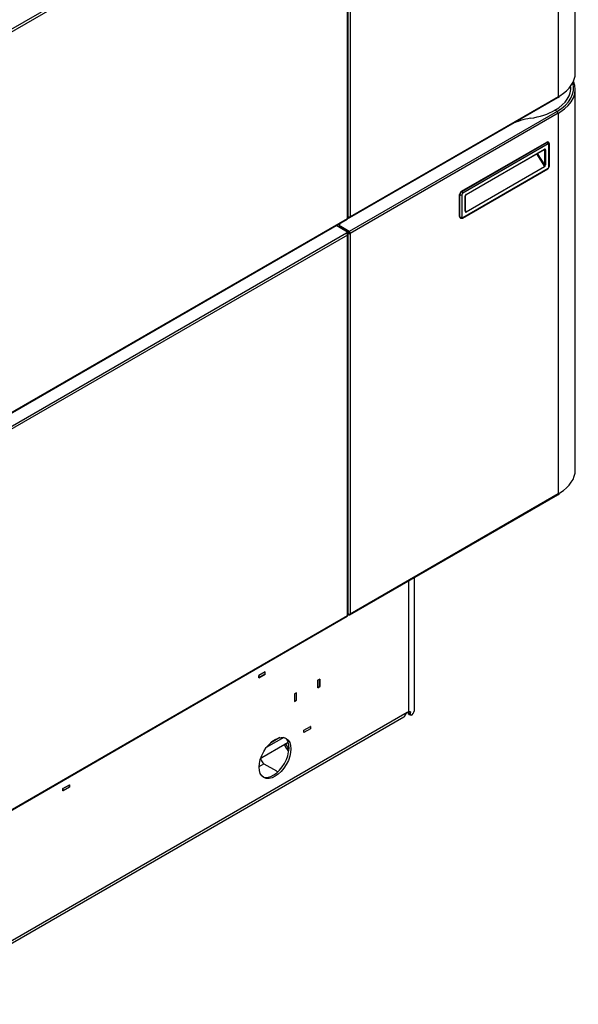
# Model space of a CAD drawing. Units: millimetres. Extents: x 775 to 9250, y 536 to 8600.
# Drawn here: x 8626 to 9247, y 6690 to 7785 of the extents above; entities that cross this region are included whole.
import ezdxf

# ---------------------------------------------------------------- set-up
doc = ezdxf.new("R2010")
doc.units = ezdxf.units.MM
for name, color, linetype in [('530650539-A_PLIN', 7, 'Continuous'), ('530650541-A_PLIN', 7, 'Continuous'), ('530650565-A_PLIN', 7, 'Continuous'), ('Default', 7, 'Continuous'), ('DUMMY_563404155-', 7, 'Continuous')]:
    doc.layers.add(name, color=color, linetype=linetype)

# ---------------------------------------------------------------- blocks, each defined once
blk = doc.blocks.new('SE8')
at = {"layer": '530650539-A_PLIN', "color": 7, "linetype": 'Continuous'}
for p, q in [((9065, 7018), (9065, 7164.4)), ((9058.3, 7160.6), (9058.3, 7015.1)), ((8898.9, 7059.5), (8891.7, 7055.3)), ((8891.7, 7052.7), (8898.9, 7056.9)), ((8891.7, 7055.3), (8891.7, 7052.7)), ((8898.9, 7056.9), (8898.8, 7056.9)), ((8898.9, 7056.9), (8898.9, 7059.5)), ((8959.7, 7051.3), (8957.5, 7050)), ((8959.7, 7043), (8959.7, 7051.3)), ((8957.5, 7050), (8957.5, 7041.7)), ((8957.5, 7041.7), (8959.7, 7043)), ((8959.7, 7043), (8959.7, 7043.1)), ((8933.6, 7036.2), (8931.3, 7034.9)), ((8931.3, 7034.9), (8931.3, 7026.6)), ((8933.6, 7027.9), (8933.6, 7036.2)), ((8931.3, 7026.6), (8933.6, 7027.9)), ((8933.6, 7027.9), (8933.5, 7028)), ((8499.4, 6689.7), (9053.1, 7009.4)), ((9056.9, 7014.3), (8501.1, 6693.4)), ((9058.3, 7015.1), (9056.9, 7014.3)), ((9058.1, 7013.5), (9058.1, 7014.9)), ((9058.1, 7013.5), (9060.5, 7012.4)), ((9058.2, 7015), (9060.5, 7014.1)), ((9058.7, 7012.1), (9061.1, 7011.1)), ((9060.5, 7012.4), (9060.5, 7014.1)), ((8941.9, 6994.5), (8949.1, 6998.7)), ((8949.1, 6998.7), (8949.1, 6996.1)), ((8919.5, 6986.4), (8900.1, 6975.2)), ((8915, 6986.3), (8904.6, 6980.3)), ((8949.1, 6996.1), (8941.9, 6991.9)), ((8941.9, 6991.9), (8941.9, 6994.5)), ((8949.1, 6996.1), (8949.1, 6996.1)), ((8895.3, 6964.3), (8920.8, 6979)), ((8922.4, 6978.3), (8920.4, 6978.7)), ((8920.8, 6979), (8924.5, 6981.1)), ((8893.9, 6963.4), (8895.3, 6964.3)), ((8892.1, 6954.2), (8897.4, 6957.3)), ((8897.4, 6957.3), (8911.6, 6949.2)), ((8673.9, 6929.6), (8681.1, 6933.8)), ((8681.1, 6931.2), (8673.9, 6927)), ((8681.1, 6933.8), (8681.1, 6931.2)), ((8681.1, 6931.2), (8681.1, 6931.2)), ((8673.9, 6927), (8673.9, 6929.6))]:
    blk.add_line(p, q, dxfattribs=at)
for centre, major_axis, start_param, end_param in [((9049.1, 7016.3), (-4, 6.93), 3.141593, 3.426156), ((9042, 7018), (-23, 0), 2.642045, 3.141593), ((8907.7, 6964.9), (-12.5, -21.7), 0.084616, 3.056977), ((8925.7, 6977.7), (4, -6.93), 4.260881, 5.403222), ((8925.7, 6977.7), (2.5, -4.33), 4.260881, 5.408295), ((8897.4, 6961.4), (2.5, -4.33), 4.260881, 5.497787), ((8925.7, 6957.3), (-20, 0), 0.785398, 0.882645)]:
    blk.add_ellipse(centre, major_axis=major_axis, ratio=0.57735, start_param=start_param, end_param=end_param, dxfattribs=at)
blk.add_ellipse((8909.8, 6963.7), major_axis=(-12.5, -21.7), ratio=0.57735, dxfattribs=at)
for points, knots in [([(9054.1, 7010.3), (9054.1, 7010.4), (9054.1, 7010.4), (9054.2, 7010.5), (9054.3, 7010.7), (9054.4, 7010.8), (9054.5, 7010.9), (9054.5, 7011.1), (9054.6, 7011.2), (9054.7, 7011.4), (9054.8, 7011.5), (9054.9, 7011.7), (9055, 7011.9), (9055.1, 7012), (9055.1, 7012.2), (9055.2, 7012.3), (9055.4, 7012.6), (9055.7, 7013.1), (9056, 7013.5), (9056.3, 7013.8), (9056.5, 7014), (9056.7, 7014.1), (9056.8, 7014.2), (9056.9, 7014.3)], [0, 0, 0, 0, 0.03794, 0.075833, 0.113636, 0.151305, 0.188795, 0.226064, 0.263072, 0.299777, 0.336142, 0.372136, 0.407733, 0.442905, 0.477628, 0.511882, 0.545651, 0.667648, 0.782936, 0.838508, 0.892983, 0.946691, 1, 1, 1, 1]), ([(9058.7, 7012.1), (9058.6, 7012.1), (9058.6, 7012.1), (9058.5, 7012.2), (9058.3, 7012.3), (9058.2, 7012.6), (9058.1, 7012.8), (9058.1, 7013), (9058.1, 7013.2), (9058.1, 7013.4), (9058.1, 7013.5)], [0.4302755, 0.4302755, 0.4302755, 0.4302755, 0.4568306, 0.4925162, 0.617991, 0.7445399, 0.8082142, 0.8720511, 0.9359981, 1, 1, 1, 1]), ([(9058.3, 7015.1), (9058.3, 7015.1), (9058.4, 7015.2), (9058.6, 7015.2), (9058.7, 7015.3), (9058.8, 7015.3), (9058.9, 7015.4), (9059.1, 7015.4), (9059.2, 7015.4), (9059.3, 7015.5), (9059.4, 7015.5), (9059.5, 7015.5), (9059.6, 7015.5), (9059.7, 7015.4), (9059.8, 7015.4), (9059.9, 7015.3), (9060.1, 7015.2), (9060.3, 7015), (9060.4, 7014.7), (9060.4, 7014.5), (9060.4, 7014.3), (9060.5, 7014.2), (9060.5, 7014.1)], [0, 0, 0, 0, 0.037341, 0.074662, 0.111945, 0.149171, 0.18632, 0.223375, 0.260321, 0.29714, 0.333818, 0.370347, 0.406716, 0.442915, 0.478937, 0.514779, 0.638597, 0.760332, 0.82063, 0.880607, 0.940361, 1, 1, 1, 1]), ([(9062.2, 7011.6), (9062, 7011.4), (9061.8, 7011.2), (9061.4, 7011.1), (9061.2, 7011.1), (9060.8, 7011.2), (9060.7, 7011.4), (9060.5, 7011.8), (9060.5, 7012.1), (9060.5, 7012.4)], [0, 0, 0, 0, 0.25, 0.25, 0.5, 0.5, 0.75, 0.75, 1, 1, 1, 1]), ([(8922.4, 6978.3), (8922.3, 6978.5), (8922.3, 6978.7), (8922.1, 6979), (8921.9, 6979.1), (8921.6, 6979.2), (8921.5, 6979.2), (8921.1, 6979.1), (8921, 6979.1), (8920.8, 6979)], [0, 0, 0, 0, 0.25, 0.25, 0.5, 0.5, 0.75, 0.75, 1, 1, 1, 1]), ([(8895.3, 6964.3), (8895.1, 6964.2), (8894.9, 6964), (8894.6, 6963.7), (8894.5, 6963.5), (8894.2, 6963.1), (8894.1, 6962.9), (8894, 6962.4), (8894, 6962.2), (8894.1, 6962)], [0, 0, 0, 0, 0.25, 0.25, 0.5, 0.5, 0.75, 0.75, 1, 1, 1, 1])]:
    blk.add_open_spline(points, degree=3, knots=knots, dxfattribs=at)
at = {"layer": '530650541-A_PLIN', "color": 7, "linetype": 'Continuous'}
for p, q in [((8957.5, 7050), (8959.7, 7051.2)), ((8959.6, 7051.3), (8959.7, 7051.2)), ((8959.7, 7051.2), (8959.7, 7043.1)), ((8957.5, 7050), (8957.5, 7050)), ((8957.5, 7041.8), (8957.5, 7050)), ((8959.7, 7043.1), (8957.5, 7041.8)), ((8957.5, 7041.8), (8957.5, 7041.9)), ((8931.3, 7034.9), (8931.4, 7034.9)), ((8933.5, 7036.1), (8931.4, 7034.9)), ((8931.4, 7034.9), (8931.4, 7026.7)), ((8933.4, 7036.2), (8933.5, 7036.1)), ((8933.5, 7028), (8933.5, 7036.1)), ((8931.4, 7026.7), (8931.3, 7026.8)), ((8931.4, 7026.7), (8933.5, 7028)), ((8942, 6994.5), (8949.1, 6998.6)), ((8949.1, 6998.6), (8949, 6998.6)), ((8949.1, 6998.6), (8949.1, 6996.1)), ((8942, 6994.5), (8941.9, 6994.5)), ((8942, 6992), (8941.9, 6992.1)), ((8949.1, 6996.1), (8942, 6992)), ((8942, 6992), (8942, 6994.5))]:
    blk.add_line(p, q, dxfattribs=at)
at = {"layer": '530650565-A_PLIN', "color": 7, "linetype": 'Continuous'}
for p, q in [((8891.8, 7055.3), (8891.7, 7055.3)), ((8891.8, 7052.9), (8891.7, 7052.9)), ((8898.8, 7059.4), (8891.8, 7055.3)), ((8898.8, 7056.9), (8891.8, 7052.9)), ((8891.8, 7052.9), (8891.8, 7055.3)), ((8898.8, 7056.9), (8898.8, 7059.4)), ((8898.8, 7059.4), (8898.8, 7059.4)), ((8681.1, 6933.6), (8674, 6929.6)), ((8681.1, 6931.2), (8674, 6927.1)), ((8681, 6933.7), (8681.1, 6933.6)), ((8681.1, 6931.2), (8681.1, 6933.6)), ((8674, 6929.6), (8673.9, 6929.6)), ((8674, 6927.1), (8673.9, 6927.2)), ((8674, 6927.1), (8674, 6929.6))]:
    blk.add_line(p, q, dxfattribs=at)
at = {"layer": 'DUMMY_563404155-', "color": 7, "linetype": 'Continuous'}
for p, q in [((9243.7, 7725.4), (9243.7, 8148.7)), ((9224.7, 8122), (9224.7, 7699)), ((8507.5, 7711.1), (8989.1, 7989.2)), ((8990.5, 7986.8), (8508.8, 7708.7)), ((8990.5, 7563.7), (8990.5, 7986.8)), ((8991, 7564.5), (8991, 7987.6)), ((8993.5, 7988.5), (8993.5, 7565.5)), ((8993.1, 7564.6), (9224.3, 7698)), ((9224.7, 7698.9), (8993.5, 7565.4)), ((9224.3, 7698), (9226.3, 7699.3)), ((9224.7, 7698.9), (9224.7, 7699)), ((9243.7, 7283.8), (9243.7, 7707)), ((9223.4, 7682.7), (8992.2, 7549.2)), ((9224.7, 7680.5), (8993.5, 7547)), ((9223.4, 7682.7), (9221.1, 7684)), ((9224.7, 7680.3), (9224.7, 7680.5)), ((9224.7, 7680.3), (9224.7, 7257.4)), ((9117.2, 7593.8), (9212, 7648.5)), ((9117.6, 7593.6), (9212.3, 7648.3)), ((9213.4, 7646.5), (9118.6, 7591.7)), ((9212.3, 7648.3), (9212, 7648.5)), ((9213.8, 7648.4), (9213.5, 7648.6)), ((9214.4, 7621.3), (9214.4, 7645.8)), ((9214.9, 7622), (9214.9, 7646.5)), ((9122.4, 7590.2), (9209.4, 7640.4)), ((9122.5, 7590.4), (9209.5, 7640.6)), ((9200.6, 7635.3), (9209.4, 7621.3)), ((9209.8, 7623.1), (9201.8, 7636)), ((9209.3, 7640.3), (9209.8, 7640)), ((9209.8, 7623.1), (9209.8, 7640)), ((9210.5, 7640), (9210.5, 7623.1)), ((9122.4, 7571.1), (9209.4, 7621.3)), ((9209.5, 7620.9), (9122.5, 7570.7)), ((9118.3, 7564.1), (9213.1, 7618.8)), ((9118.6, 7564.8), (9213.4, 7619.5)), ((9115.1, 7565.6), (9115.1, 7590.1)), ((9115.4, 7589.9), (9115.1, 7590.1)), ((9115.4, 7565.4), (9115.4, 7589.9)), ((9117.2, 7593.8), (9117.6, 7593.6)), ((9117.6, 7589.9), (9117.6, 7565.4)), ((9121.4, 7571.7), (9121.4, 7588.6)), ((9121.6, 7571.9), (9121.6, 7588.8)), ((9122.4, 7571.1), (9121.6, 7572.3)), ((8508.4, 7284.8), (8990.1, 7562.9)), ((8508.8, 7285.6), (8990.5, 7563.7)), ((8990.5, 7548.3), (8977.7, 7555.7)), ((8978.7, 7556.3), (8982.2, 7554.3)), ((8981.4, 7556.6), (8981.4, 7555.9)), ((8992.9, 7564.5), (8982.9, 7558.7)), ((8990.8, 7564), (8990.9, 7563.9)), ((8991.6, 7564.3), (8990.9, 7563.9)), ((8990.9, 7563.9), (8990.9, 7564.1)), ((8991.7, 7565.3), (8991.6, 7565.2)), ((8991.6, 7564.3), (8991.6, 7565.3)), ((8991.6, 7565), (8992, 7565.2)), ((8991.6, 7565.1), (8991.6, 7565)), ((8991.6, 7565), (8991.6, 7564.3)), ((8991.6, 7564.3), (8992.2, 7564.6)), ((8991.6, 7564.4), (8991.6, 7564.3)), ((8992.2, 7565.2), (8992.2, 7564.6)), ((8993.3, 7565.5), (8993.5, 7565.4)), ((8993.5, 7565.4), (8993.5, 7565.5)), ((9115.1, 7565.6), (9115.4, 7565.4)), ((9115.7, 7564.2), (9116.1, 7564)), ((8507.5, 7269.4), (8989.1, 7547.5)), ((8990.5, 7545.2), (8508.8, 7267.1)), ((8992.2, 7549.2), (8982.9, 7554.6)), ((8982.9, 7554.6), (8982.9, 7553.9)), ((8992.2, 7548.5), (8982.9, 7553.9)), ((8989.1, 7547.5), (8990.5, 7548.3)), ((8989.7, 7547.1), (8990.5, 7547.6)), ((8990.5, 7547.6), (8989.9, 7547.2)), ((8989.9, 7547.2), (8989.9, 7546.9)), ((8989.9, 7547.2), (8989.9, 7547.2)), ((8990.5, 7546.8), (8990.1, 7546.5)), ((8990.5, 7548.3), (8990.5, 7547.6)), ((8991.6, 7547.2), (8990.5, 7547.8)), ((8990.5, 7547.6), (8990.5, 7547.6)), ((8990.5, 7547.6), (8990.5, 7546.8)), ((8990.9, 7546.8), (8990.5, 7547.1)), ((8990.5, 7122.1), (8990.5, 7545.2)), ((8990.9, 7546.4), (8990.9, 7546.8)), ((8991, 7122.9), (8991, 7546)), ((8992.1, 7547.9), (8992.6, 7548.1)), ((8992.1, 7547.9), (8992.6, 7548.1)), ((8992.1, 7547.9), (8992.1, 7547.9)), ((8992.1, 7547.1), (8992.8, 7547.5)), ((8992.2, 7548.5), (8992.2, 7549.2)), ((8992.8, 7547.4), (8993.5, 7547)), ((8992.8, 7547.2), (8992.8, 7547.4)), ((8993.5, 7546.8), (8992.8, 7547.2)), ((8993.5, 7546.8), (8993.5, 7547)), ((8993.5, 7546.8), (8993.5, 7123.9)), ((8993.1, 7122.9), (9224.3, 7256.4)), ((9224.7, 7257.2), (8993.5, 7123.7)), ((9224.3, 7256.4), (9226.3, 7257.6)), ((9224.7, 7257.2), (9224.7, 7257.4)), ((8508.4, 6843.1), (8990.1, 7121.2)), ((8508.8, 6844), (8990.5, 7122.1)), ((8990.8, 7122.3), (8990.9, 7122.3)), ((8991.6, 7122.6), (8990.9, 7122.3)), ((8990.9, 7122.3), (8990.9, 7122.5)), ((8991.6, 7122.6), (8991.6, 7123.7)), ((8991.7, 7123.6), (8991.6, 7123.5)), ((8991.6, 7123.4), (8992, 7123.6)), ((8991.6, 7123.4), (8991.6, 7122.7)), ((8991.6, 7123.4), (8991.6, 7123.4)), ((8991.6, 7122.7), (8992.2, 7123)), ((8991.6, 7122.7), (8991.6, 7122.7)), ((8992.2, 7123.6), (8992.2, 7123)), ((8993.3, 7123.8), (8993.5, 7123.7)), ((8993.5, 7123.7), (8993.5, 7123.9))]:
    blk.add_line(p, q, dxfattribs=at)
for centre, radius, start, end in [((9211.1, 7622.1), 3.81, 301.6419, 358.3581), ((9123.4, 7588.6), 1.84, 123.8126, 176.1874)]:
    blk.add_arc(centre, radius, start, end, dxfattribs=at)
for centre, major_axis, ratio, start_param, end_param in [((9178.7, 7725.4), (-65, 0), 0.57735, 2.400604, 3.141593), ((9178.7, 7708.5), (-60, 0), 0.57735, 2.356194, 3.207677), ((9178.7, 7708.5), (-63.2, 0), 0.57735, 2.356194, 3.311648), ((9178.7, 7707), (-65, 0), 0.57735, 2.400604, 3.388873), ((9178.7, 7707.8), (-60, 0), 0.57735, 3.141593, 3.225748), ((9223.4, 7699.6), (-0.9, 1.56), 0.57735, 3.141594, 3.926991), ((9178.7, 7725.4), (-65, 0), 0.57735, -3.926991, -3.882582), ((9178.7, 7708.5), (60, 0), 0.57735, 4.96943, 5.497787), ((9223.4, 7681.2), (0.9, -1.56), 0.57735, 0.785398, 2.356194), ((9178.7, 7707), (-65, 0), 0.57735, -3.926991, -3.882582), ((9206.7, 7647.1), (-50, 0), 0.57735, 4.96943, 5.455083), ((9212, 7646), (-1.5, -2.6), 0.57735, 3.141593, 3.926991), ((9212.3, 7645.8), (-1.5, -2.6), 0.57735, 3.146668, 3.926991), ((9212.3, 7647.1), (-0.75, 1.3), 0.57735, 3.926991, 5.497787), ((9213.4, 7645.2), (-0.75, -1.3), 0.57735, 2.356194, 3.926991), ((9213.4, 7646.5), (-1.5, 0), 0.57735, 2.356194, 3.14153), ((9209.1, 7640.8), (-0.25, 0.433), 0.57735, 3.141593, 3.926991), ((9209.5, 7639.4), (-0.75, -1.3), 0.57735, 2.356194, 3.926991), ((9209.1, 7639.6), (-0.5, -0.866), 0.57735, 2.356194, 3.145338), ((9210.2, 7640.2), (-0.5, 0), 0.57735, 0.785398, 2.356194), ((9209.1, 7622.7), (0.05, -1.52), 0.489382, 0.25706, 1.827856), ((9209.1, 7621.1), (-0.25, 0.433), 0.57735, 3.926991, 4.774257), ((9209.5, 7622.5), (0.53, 1.72), 0.534223, 3.662408, 5.233204), ((9210.2, 7623.3), (-0.5, 0), 0.57735, 0.785398, 2.356194), ((9213.4, 7620.7), (-0.75, -1.3), 0.57735, 0.785398, 2.356194), ((9213.4, 7622), (-1.5, 0), 0.57735, 2.356194, 3.141593), ((9212.3, 7620.1), (-0.75, 1.3), 0.57735, 3.141593, 3.926991), ((9117.2, 7591.3), (-1.5, -2.6), 0.57735, 3.926991, 5.497787), ((9117.6, 7591.1), (-1.5, -2.6), 0.57735, 3.926991, 5.497787), ((9116.5, 7590.5), (1.5, 0), 0.57735, 3.926991, 5.497787), ((9117.6, 7592.4), (0.75, -1.3), 0.57735, 0.785398, 2.356194), ((9118.6, 7590.5), (0.75, 1.3), 0.57735, 0.785398, 2.356194), ((9122.5, 7589.2), (-0.75, -1.3), 0.57735, 3.926991, 5.497787), ((9121.1, 7588.8), (-0.5, 0), 0.57735, 2.356194, 3.138749), ((9122.2, 7590.6), (-0.25, 0.433), 0.57735, 3.143158, 3.926991), ((9121.1, 7571.9), (-0.5, 0), 0.57735, 2.356194, 3.141593), ((9122.5, 7572.3), (0.53, 1.72), 0.534223, 2.091611, 3.662408), ((9122.2, 7572.5), (-0.05, 1.52), 0.489382, 2.444239, 3.398653), ((9122.2, 7570.9), (0.25, -0.433), 0.57735, 0.785398, 1.632664), ((8986.4, 7556.6), (5, 0), 0.57735, 2.356194, 3.926991), ((8986.4, 7555.9), (5, 0), 0.57735, 3.141593, 3.926991), ((8989.1, 7564.5), (-0.95, 1.65), 0.57735, 3.141593, 3.926991), ((8989.1, 7564.5), (-1.9, 0), 0.57735, 2.356194, 3.141593), ((8992.2, 7566.3), (1.8, 0), 0.57735, 4.026135, 5.497787), ((8992.2, 7566.1), (-0.9, 1.56), 0.57735, 2.356194, 3.926991), ((9117.2, 7566.8), (1.5, 2.6), 0.57735, 2.356194, 3.141593), ((9117.6, 7566.6), (1.5, 2.6), 0.57735, 2.356194, 3.146668), ((9116.5, 7566), (1.5, 0), 0.57735, 3.926991, 5.497787), ((9118.6, 7566), (0.75, 1.3), 0.57735, 2.356194, 3.926991), ((9117.6, 7565.4), (-0.75, 1.3), 0.57735, 3.141292, 3.926991), ((8989.1, 7546), (-0.95, 1.65), 0.57735, 3.926991, 5.497787), ((8989.1, 7546), (-1.9, 0), 0.57735, 2.356194, 3.926991), ((8992.2, 7547.6), (-1.8, 0), 0.57735, 0.785398, 2.356194), ((8992.1, 7547.9), (0.451, 0.781), 0.57735, 0.890899, 2.790946), ((8992.2, 7547.6), (-0.9, 0), 0.57735, 0.785398, 2.356194), ((8992.1, 7547.9), (0.451, 0.781), 0.57735, 3.739882, 3.926991), ((8992.1, 7547.9), (0.001, 0.00173), 0.57735, 0.785398, 3.926991), ((8992.2, 7547.7), (0.9, -1.56), 0.57735, 0.785398, 2.356194), ((8992.2, 7547.7), (0.45, -0.779), 0.57735, 0.785398, 2.356194), ((9178.7, 7283.8), (-65, 0), 0.57735, 2.400604, 3.141593), ((9223.4, 7258), (-0.9, 1.56), 0.57735, 3.141594, 3.926991), ((9178.7, 7283.8), (-65, 0), 0.57735, -3.926991, -3.882582), ((8989.1, 7122.9), (-0.95, 1.65), 0.57735, 3.141593, 3.926991), ((8989.1, 7122.9), (-1.9, 0), 0.57735, 2.356194, 3.141593), ((8992.2, 7124.6), (1.8, 0), 0.57735, 4.026135, 5.497787), ((8992.2, 7124.5), (-0.9, 1.56), 0.57735, 2.356194, 3.926991)]:
    blk.add_ellipse(centre, major_axis=major_axis, ratio=ratio, start_param=start_param, end_param=end_param, dxfattribs=at)
for points, knots in [([(9214.9, 7646.5), (9214.8, 7646.8), (9214.8, 7647.4), (9214.3, 7648.1), (9213.9, 7648.3), (9213.8, 7648.4)], [0, 0, 0, 0, 0.44763, 0.784278, 1, 1, 1, 1]), ([(9209.4, 7640.4), (9209.4, 7640.4), (9209.6, 7640.5), (9209.6, 7640.5), (9209.6, 7640.5), (9209.6, 7640.5)], [0, 0, 0, 0, 0.356279, 0.724127, 1, 1, 1, 1]), ([(9121.7, 7571.3), (9121.7, 7571.3), (9121.7, 7571.4), (9121.6, 7571.7), (9121.6, 7571.9), (9121.6, 7571.9)], [0, 0, 0, 0, 0.340952, 0.85603, 1, 1, 1, 1]), ([(9116.1, 7564.1), (9116.2, 7564), (9116.4, 7563.8), (9117, 7563.7), (9117.7, 7563.8), (9118.1, 7564), (9118.3, 7564.1)], [0, 0, 0, 0, 0.10968, 0.438314, 0.751787, 1, 1, 1, 1])]:
    blk.add_open_spline(points, degree=3, knots=knots, dxfattribs=at)

msp = doc.modelspace()

# ---------------------------------------------------------------- block references
at = {"layer": 'Default'}
msp.add_blockref('SE8', (0, 0), dxfattribs=at)

doc.saveas('drawing.dxf')
